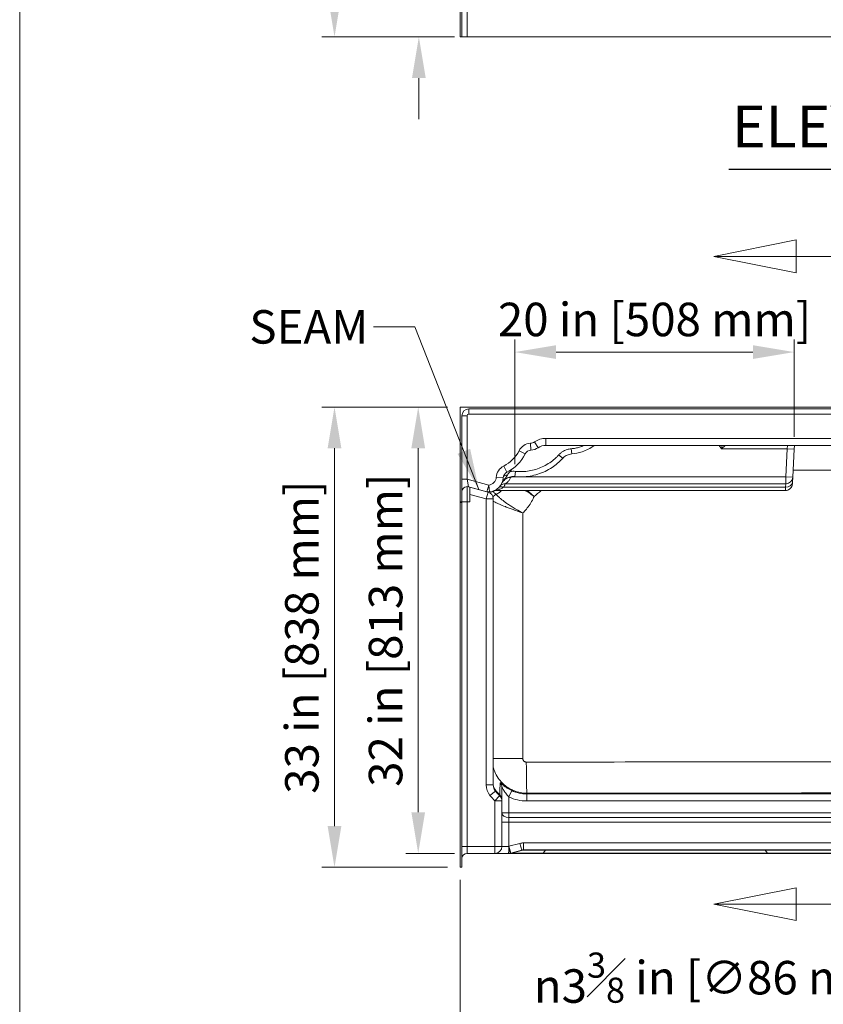
# Model space of a CAD drawing. Units: inches. Extents: x 7 to 248, y 5 to 322.
# Drawn here: x 7 to 65, y 113 to 183 of the extents above; entities that cross this region are included whole.
import ezdxf
from ezdxf.enums import TextEntityAlignment as Align

# ---------------------------------------------------------------- set-up
doc = ezdxf.new("R2010")
doc.units = ezdxf.units.IN
doc.header["$LTSCALE"] = 30
doc.header["$MEASUREMENT"] = 0
doc.linetypes.add('CHAIN', pattern=[0.7087, 0.4724, -0.0591, 0.1181, -0.0591])
doc.linetypes.add('DOUBLE_DASH_CHAIN', pattern=[1.2403, 0.6614, -0.0827, 0.1654, -0.0827, 0.1654, -0.0827])
for name, color, linetype, lineweight in [('Border (ANSI)', 7, 'Continuous', 18), ('Dimension (ANSI)', 7, 'Continuous', 18), ('Section Line (ANSI)', 7, 'DOUBLE_DASH_CHAIN', 18), ('Symbol (ANSI)', 7, 'Continuous', 18), ('Title (ANSI)', 7, 'Continuous', 18), ('Visible (ANSI)', 7, 'Continuous', 18), ('Visible Narrow (ANSI)', 7, 'Continuous', 18)]:
    doc.layers.add(name, color=color, linetype=linetype, lineweight=lineweight)
doc.styles.add('Cut Sheet', font='times.ttf')
doc.styles.add('Label Text (ANSI)', font='txt')
doc.styles.get("Standard").update_dxf_attribs({"font": 'tahoma.ttf'})
doc.styles.add('Text Style94', font='txt')
doc.dimstyles.new('Cut Sheet', dxfattribs={"dimscale": 30, "dimtxt": 0.08, "dimasz": 0.098425, "dimexe": 0.03, "dimexo": 0.03, "dimgap": 0.0125, "dimtad": 1, "dimdec": 3, "dimrnd": 1e-08, "dimzin": 3, "dimdsep": 46, "dimlunit": 5, "dimtxsty": 'Cut Sheet', "dimcen": 0.09, "dimdle": 0.025, "dimclrd": 256, "dimclre": 256, "dimclrt": 256, "dimadec": 0, "dimazin": 3, "dimtfac": 1.25, "dimtofl": 0, "dimtmove": 0, "dimatfit": 3, "dimfxl": 1, "dimfrac": 1, "dimtolj": 1, "dimtzin": 12, "dimlwd": -1, "dimlwe": -1, "dimarcsym": 0})
doc.dimstyles.new('Cut Sheet$7', dxfattribs={"dimscale": 30, "dimtxt": 0.08, "dimasz": 0.098425, "dimexe": 0.03, "dimexo": 0.03, "dimgap": 0.0125, "dimtad": 1, "dimdec": 3, "dimrnd": 1e-08, "dimzin": 3, "dimdsep": 46, "dimlunit": 5, "dimtxsty": 'Cut Sheet', "dimcen": 0.09, "dimdle": 0.025, "dimclrd": 256, "dimclre": 256, "dimclrt": 256, "dimadec": 0, "dimazin": 3, "dimtfac": 1.25, "dimtofl": 0, "dimtmove": 0, "dimatfit": 3, "dimfxl": 1, "dimfrac": 1, "dimtolj": 1, "dimtzin": 12, "dimlwd": -1, "dimlwe": -1, "dimarcsym": 0})

# ---------------------------------------------------------------- blocks, each defined once
blk = doc.blocks.new('2dTransSection0')
at = {"layer": 'Section Line (ANSI)', "linetype": 'Continuous'}
for p, q in [((2.1053, 5.588), (1.9085, 5.5486)), ((2.1053, 5.5093), (2.1053, 5.588)), ((2.1053, 5.5486), (1.9085, 5.5486)), ((1.9085, 5.5486), (2.1053, 5.5093)), ((2.3022, 5.5486), (2.1053, 5.5486)), ((2.1053, 4.0399), (1.9085, 4.0006)), ((2.1053, 3.9612), (2.1053, 4.0399)), ((2.1053, 4.0006), (1.9085, 4.0006)), ((1.9085, 4.0006), (2.1053, 3.9612)), ((2.3022, 4.0006), (2.1053, 4.0006))]:
    blk.add_line(p, q, dxfattribs=at)
at = {"layer": 'Section Line (ANSI)', "linetype": 'CHAIN', "ltscale": 0.22634}
blk.add_line((2.3022, 5.5486), (2.3022, 4.0006), dxfattribs=at)
at = {"layer": 'Section Line (ANSI)', "linetype": 'Continuous', "lineweight": 35}
for p, q in [((2.3022, 5.5486), (2.3022, 5.4442)), ((2.3022, 4.105), (2.3022, 4.0006))]:
    blk.add_line(p, q, dxfattribs=at)
at = {"layer": 'Section Line (ANSI)', "linetype": 'Continuous', "flags": 128}
for points in [[(2.1053, 5.588), (1.9085, 5.5486), (2.1053, 5.5093), (2.1053, 5.588)], [(2.1053, 4.0399), (1.9085, 4.0006), (2.1053, 3.9612), (2.1053, 4.0399)]]:
    blk.add_lwpolyline(points, dxfattribs=at)
at = {"layer": 'Section Line (ANSI)'}
for points in [[(2.1053, 5.588), (1.9085, 5.5486), (2.1053, 5.5093), (2.1053, 5.588)], [(2.1053, 4.0399), (1.9085, 4.0006), (2.1053, 3.9612), (2.1053, 4.0399)]]:
    blk.add_solid(points, dxfattribs=at)
at = {"layer": 'Section Line (ANSI)', "char_height": 0.1, "attachment_point": 7, "style": 'Label Text (ANSI)'}
for insert in [(2.4358, 5.4997), (2.4358, 3.9516)]:
    blk.add_mtext('A', dxfattribs=dict(at, insert=insert))
blk = doc.blocks.new('*D7')
at = {"layer": 'Defpoints', "color": 0, "transparency": 16777216}
for p in [(30.065, 259.202), (39.065, 259.202), (39.065, 182.202)]:
    blk.add_point(p, dxfattribs=at)
at = {"layer": 'Dimension (ANSI)', "transparency": 16777216}
for p, q in [((38.165, 259.202), (29.165, 259.202)), ((30.065, 185.155), (30.065, 256.249)), ((38.165, 182.202), (29.165, 182.202))]:
    blk.add_line(p, q, dxfattribs=at)
for points in [[(29.573, 256.249), (30.557, 256.249), (30.065, 259.202)], [(29.573, 185.155), (30.557, 185.155), (30.065, 182.202)]]:
    blk.add_solid(points, dxfattribs=at)
at = {"layer": 'Dimension (ANSI)', "transparency": 16777216, "insert": (26.525, 220.702), "char_height": 2.4, "attachment_point": 2, "rotation": 90, "style": 'Cut Sheet'}
blk.add_mtext('\\A1;77 in [1956 mm]', dxfattribs=at)
blk = doc.blocks.new('*D12')
at = {"layer": 'Defpoints', "color": 0, "transparency": 16777216}
for p in [(39.065, 122.657), (99.065, 122.657), (99.065, 106.016)]:
    blk.add_point(p, dxfattribs=at)
at = {"layer": 'Dimension (ANSI)', "transparency": 16777216}
for p, q in [((39.065, 121.757), (39.065, 105.116)), ((99.065, 121.757), (99.065, 105.116)), ((42.018, 106.016), (96.113, 106.016))]:
    blk.add_line(p, q, dxfattribs=at)
for points in [[(42.018, 106.509), (42.018, 105.524), (39.065, 106.016)], [(96.113, 106.509), (96.113, 105.524), (99.065, 106.016)]]:
    blk.add_solid(points, dxfattribs=at)
at = {"layer": 'Dimension (ANSI)', "transparency": 16777216, "insert": (69.065, 109.556), "char_height": 2.4, "attachment_point": 2, "style": 'Cut Sheet'}
blk.add_mtext('\\A1;60 in [1524 mm]', dxfattribs=at)
blk = doc.blocks.new('*D15')
at = {"layer": 'Defpoints', "color": 0, "transparency": 16777216}
for p in [(36.065, 155.657), (39.065, 155.657), (39.565, 123.657)]:
    blk.add_point(p, dxfattribs=at)
at = {"layer": 'Dimension (ANSI)', "transparency": 16777216}
for p, q in [((38.165, 155.657), (35.165, 155.657)), ((36.065, 126.61), (36.065, 152.705)), ((38.665, 123.657), (35.165, 123.657))]:
    blk.add_line(p, q, dxfattribs=at)
for points in [[(35.573, 152.705), (36.557, 152.705), (36.065, 155.657)], [(35.573, 126.61), (36.557, 126.61), (36.065, 123.657)]]:
    blk.add_solid(points, dxfattribs=at)
at = {"layer": 'Dimension (ANSI)', "transparency": 16777216, "insert": (32.525, 139.657), "char_height": 2.4, "attachment_point": 2, "rotation": 90, "style": 'Cut Sheet'}
blk.add_mtext('\\A1;32 in [813 mm]', dxfattribs=at)
blk = doc.blocks.new('*D16')
at = {"layer": 'Defpoints', "color": 0, "transparency": 16777216}
for p in [(30.065, 155.657), (39.065, 155.657), (39.065, 122.657)]:
    blk.add_point(p, dxfattribs=at)
at = {"layer": 'Dimension (ANSI)', "transparency": 16777216}
for p, q in [((38.165, 155.657), (29.165, 155.657)), ((30.065, 125.61), (30.065, 152.705)), ((38.165, 122.657), (29.165, 122.657))]:
    blk.add_line(p, q, dxfattribs=at)
for points in [[(29.573, 152.705), (30.557, 152.705), (30.065, 155.657)], [(29.573, 125.61), (30.557, 125.61), (30.065, 122.657)]]:
    blk.add_solid(points, dxfattribs=at)
at = {"layer": 'Dimension (ANSI)', "transparency": 16777216, "insert": (26.525, 139.157), "char_height": 2.4, "attachment_point": 2, "rotation": 90, "style": 'Cut Sheet'}
blk.add_mtext('\\A1;33 in [838 mm]', dxfattribs=at)
blk = doc.blocks.new('*D17')
at = {"layer": 'Defpoints', "color": 0, "transparency": 16777216}
for p in [(42.994, 159.598), (63.012, 152.631), (42.994, 150.673)]:
    blk.add_point(p, dxfattribs=at)
at = {"layer": 'Dimension (ANSI)', "transparency": 16777216}
for p, q in [((42.994, 151.573), (42.994, 160.498)), ((63.012, 153.531), (63.012, 160.498)), ((60.059, 159.598), (45.947, 159.598))]:
    blk.add_line(p, q, dxfattribs=at)
for points in [[(45.947, 160.09), (45.947, 159.106), (42.994, 159.598)], [(60.059, 160.09), (60.059, 159.106), (63.012, 159.598)]]:
    blk.add_solid(points, dxfattribs=at)
at = {"layer": 'Dimension (ANSI)', "transparency": 16777216, "insert": (53.003, 163.138), "char_height": 2.4, "attachment_point": 2, "style": 'Cut Sheet'}
blk.add_mtext('\\A1;20 in [508 mm]', dxfattribs=at)
blk = doc.blocks.new('*D18')
at = {"layer": 'Defpoints', "color": 0, "transparency": 16777216}
for p in [(90.494, 141.257), (89.637, 138.058)]:
    blk.add_point(p, dxfattribs=at)
at = {"layer": 'Dimension (ANSI)', "transparency": 16777216}
for p, q in [((90.065, 136.957), (90.065, 142.357)), ((87.365, 139.657), (92.765, 139.657)), ((83.288, 114.366), (88.872, 135.206)), ((80.336, 114.366), (83.288, 114.366))]:
    blk.add_line(p, q, dxfattribs=at)
blk.add_solid([(88.397, 135.333), (89.348, 135.078), (89.637, 138.058)], dxfattribs=at)
at = {"layer": 'Dimension (ANSI)', "transparency": 16777216, "insert": (62.259, 116.545), "char_height": 2.4, "attachment_point": 2, "style": 'Cut Sheet'}
blk.add_mtext('\\A1;{\\fAIGDT|b0|i0;\\H2.4000;\\ln}\\fTimes New Roman|b0|i0;\\H2.4000;3{\\H0.7500x;\\S3#8;} in [∅86 mm]\\fTimes New Roman|b0|i0;\\H2.4000; Drain', dxfattribs=at)
blk = doc.blocks.new('*D19')
at = {"layer": 'Defpoints', "color": 0, "transparency": 16777216}
for p in [(36.112, 189.202), (43.612, 189.202), (39.565, 182.202)]:
    blk.add_point(p, dxfattribs=at)
at = {"layer": 'Dimension (ANSI)', "transparency": 16777216}
for p, q in [((36.112, 192.155), (36.112, 231.364)), ((42.712, 189.202), (35.212, 189.202)), ((38.665, 182.202), (35.212, 182.202)), ((36.112, 179.249), (36.112, 176.296))]:
    blk.add_line(p, q, dxfattribs=at)
for points in [[(35.62, 192.155), (36.604, 192.155), (36.112, 189.202)], [(35.62, 179.249), (36.604, 179.249), (36.112, 182.202)]]:
    blk.add_solid(points, dxfattribs=at)
at = {"layer": 'Dimension (ANSI)', "transparency": 16777216, "insert": (32.572, 213.236), "char_height": 2.4, "attachment_point": 2, "rotation": 90, "style": 'Cut Sheet'}
blk.add_mtext('\\A1;7 in [178 mm] Threshold', dxfattribs=at)
blk = doc.blocks.new('Title Blocks Clarion Title block')
at = {"layer": 'Title (ANSI)'}
blk.add_line((-5.4251, 3.6375), (-5.4251, 13.7375), dxfattribs=at)
at = {"layer": 'Title (ANSI)', "lineweight": 30, "flags": 63}
for tag, height, p in [('<Description>', 0.12, (-1.4251, 4.95)), ('<Model_Number>', 0.2, (-1.4251, 5.2625)), ('PART_NUMBER', 0.1, (1.9082, 4.4087))]:
    blk.add_attdef(tag, text='', height=height, dxfattribs=at).set_placement(p, align=Align.TOP_CENTER)
blk.add_attdef('<Date>', text='', height=0.1, dxfattribs=at).set_placement((1.5927, 3.7875), align=Align.TOP_LEFT)
blk = doc.blocks.new('Borders Clarion')
at = {"layer": 'Border (ANSI)'}
blk.add_line((0.25, 0.25), (0.25, 10.75), dxfattribs=at)

msp = doc.modelspace()

# ---------------------------------------------------------------- linework, layer by layer
at = {"layer": 'Symbol (ANSI)', "lineweight": 25}
msp.add_line((58.3235, 172.7166), (79.8071, 172.7166), dxfattribs=at)
at = {"layer": 'Visible (ANSI)'}
for p, q in [((39.0653, 205.4519), (39.0653, 182.2019)), ((39.1903, 205.4519), (39.1903, 182.2019)), ((39.0653, 182.2019), (39.1903, 182.2019)), ((39.5653, 182.2019), (39.1903, 182.2019)), ((39.5653, 182.2019), (98.5653, 182.2019)), ((39.0653, 155.6575), (39.0653, 148.8162)), ((99.0653, 155.6575), (39.0653, 155.6575)), ((98.4403, 155.5325), (39.6903, 155.5325)), ((39.1903, 148.8162), (39.1903, 155.0325)), ((92.9158, 152.9075), (45.2148, 152.9075)), ((62.9067, 150.6313), (63.0115, 152.6313)), ((63.0115, 152.6313), (63.026, 152.9075)), ((62.8877, 150.2693), (62.9067, 150.6313)), ((39.6624, 149.9397), (40.9919, 149.5834)), ((39.7653, 149.9121), (39.7653, 149.3944)), ((39.7653, 149.9121), (41.0697, 149.5626)), ((62.3822, 149.676), (41.6529, 149.676)), ((62.4048, 150.1235), (62.4048, 150.1235)), ((62.8877, 150.2693), (62.8815, 150.1498)), ((62.8877, 150.2693), (62.8865, 150.2448)), ((39.7653, 148.8496), (39.7653, 149.3944)), ((41.4403, 149.0796), (41.4403, 128.575)), ((39.0653, 148.8496), (39.1903, 148.8496)), ((39.0653, 148.8496), (39.0653, 122.6575)), ((39.0653, 148.8162), (39.1903, 148.8162)), ((39.1903, 148.8496), (39.5653, 148.8496)), ((39.1903, 148.8496), (39.1903, 122.6575)), ((39.5653, 148.8496), (39.7653, 148.8496)), ((42.0653, 128.3929), (42.0653, 127.4988)), ((42.0653, 127.4988), (42.0653, 127.4333)), ((42.0653, 127.4333), (42.0653, 127.4293)), ((42.0653, 127.4293), (42.0653, 127.4214)), ((42.0653, 127.4214), (42.0653, 124.1575)), ((41.5653, 123.6575), (39.5653, 123.6575)), ((42.5429, 123.6575), (41.5653, 123.6575)), ((42.622, 123.6575), (42.5429, 123.6575)), ((44.9793, 123.6575), (42.622, 123.6575)), ((94.5189, 123.9075), (43.6117, 123.9075)), ((61.1358, 123.6575), (44.9793, 123.6575)), ((61.1358, 123.6575), (76.9948, 123.6575)), ((39.1903, 122.6575), (39.0653, 122.6575))]:
    msp.add_line(p, q, dxfattribs=at)
for centre, radius, start, end in [((39.6903, 155.0325), 0.5, 90, 180), ((44.1836, 152.0681), 0.5, 94.257802, 152.992933), ((44.0653, 153.6575), 1.0938, 274.257802, 303.298588), ((45.2148, 151.9075), 1, 90, 123.298588), ((41.0653, 153.6575), 3, 297.007067, 332.992933), ((41.0653, 150.6575), 1.0938, 275.408251, 355.742198), ((42.6547, 150.5392), 0.5, 117.007067, 175.742198), ((39.5653, 149.5774), 0.375, 75, 180), ((41.1213, 150.0664), 0.5, 255, 275.408251), ((40.9403, 149.0796), 0.5, 0, 75), ((42.1903, 128.575), 0.75, 180, 218.213211), ((43.5653, 129.6575), 2.5, 218.213211, 228.189685), ((41.5653, 127.4214), 0.5, 0, 48.189685), ((39.5653, 123.2825), 0.375, 90, 180), ((41.5653, 124.1575), 0.5, 270, 0)]:
    msp.add_arc(centre, radius, start, end, dxfattribs=at)
for points, knots in [([(48.6955, 152.9075), (48.6867, 152.9011), (48.678, 152.8947), (48.4084, 152.701), (48.1161, 152.5516), (47.5714, 152.3693), (47.32, 152.317), (47.0676, 152.2949)], [1.5426232, 1.5426232, 1.5426232, 1.5426232, 1.625082, 1.625082, 4.0716951, 4.0716951, 6.0019938, 6.0019938, 6.0019938, 6.0019938]), ([(46.4184, 151.9766), (46.1931, 151.729), (45.934, 151.5089), (45.3404, 151.1176), (44.994, 150.9528), (44.2745, 150.7261), (43.8943, 150.6626), (43.3421, 150.6482), (43.1672, 150.6548), (42.9939, 150.6728)], [0, 0, 0, 0, 2.5509235, 2.5509235, 5.4181609, 5.4181609, 8.2995762, 8.2995762, 9.6272073, 9.6272073, 9.6272073, 9.6272073]), ([(47.0676, 152.2949), (46.9559, 152.2851), (46.8443, 152.2563), (46.644, 152.1665), (46.552, 152.1057), (46.4544, 152.0146), (46.436, 151.996), (46.4184, 151.9766)], [0, 0, 0, 0, 0.854736, 0.854736, 1.6726971, 1.6726971, 1.8718864, 1.8718864, 1.8718864, 1.8718864]), ([(42.9939, 150.6728), (42.8934, 150.6831), (42.7901, 150.6774), (42.5899, 150.6349), (42.4908, 150.5963), (42.3128, 150.4916), (42.2315, 150.4243), (42.1338, 150.313), (42.1063, 150.277), (42.0815, 150.2393)], [0, 0, 0, 0, 0.7700258, 0.7700258, 1.5596331, 1.5596331, 2.343892, 2.343892, 2.6878612, 2.6878612, 2.6878612, 2.6878612]), ([(41.6528, 149.676), (41.5987, 149.676), (41.5439, 149.6669), (41.4869, 149.6477), (41.4804, 149.6453), (41.4754, 149.6434), (41.475, 149.6433), (41.4738, 149.6428), (41.4732, 149.6426), (41.4719, 149.6421), (41.4715, 149.6419), (41.4708, 149.6417), (41.4706, 149.6416), (41.4703, 149.6415), (41.4703, 149.6415), (41.4703, 149.6415)], [0, 0, 0, 0, 0.4123068, 0.4123068, 0.45871049, 0.45871049, 0.46332233, 0.46332233, 0.47369694, 0.47369694, 0.49426025, 0.49426025, 0.52182483, 0.52182483, 0.54972201, 0.54972201, 0.54972201, 0.54972201]), ([(42.028, 150.1383), (42.0284, 150.1391), (42.0288, 150.1398), (42.0296, 150.1414), (42.0301, 150.1423), (42.0313, 150.1445), (42.032, 150.1458), (42.0341, 150.1498), (42.0354, 150.1523), (42.0373, 150.156), (42.0381, 150.1576), (42.0389, 150.1591)], [0, 0, 0, 0, 0.00635471, 0.00635471, 0.01492082, 0.01492082, 0.03135118, 0.03135118, 0.07425267, 0.07425267, 0.10545821, 0.10545821, 0.10545821, 0.10545821]), ([(42.049, 150.1793), (42.0503, 150.182), (42.0515, 150.1845), (42.0554, 150.1927), (42.0581, 150.1985), (42.0607, 150.2042)], [0.24984107, 0.24984107, 0.24984107, 0.24984107, 0.31062305, 0.31062305, 0.45836865, 0.45836865, 0.45836865, 0.45836865]), ([(42.0607, 150.2042), (42.0611, 150.205), (42.0616, 150.2061), (42.0624, 150.2076), (42.0634, 150.2095), (42.0648, 150.2119), (42.0667, 150.2152), (42.0669, 150.2156), (42.0671, 150.216), (42.0673, 150.2164), (42.0682, 150.2178), (42.0691, 150.2194), (42.0702, 150.2212), (42.071, 150.2226), (42.072, 150.2242), (42.073, 150.2259), (42.0732, 150.2261), (42.0733, 150.2264), (42.0735, 150.2267), (42.0746, 150.2284), (42.0757, 150.2302), (42.0768, 150.232)], [0.00000339, 0.00000339, 0.00000339, 0.00000339, 0.04871709, 0.04871709, 0.04871709, 0.10896254, 0.10896254, 0.10896254, 0.11598233, 0.11598233, 0.11598233, 0.1414355, 0.1414355, 0.1414355, 0.16311752, 0.16311752, 0.16311752, 0.16656497, 0.16656497, 0.16656497, 0.18835593, 0.18835593, 0.18835593, 0.18835593]), ([(62.8819, 150.1577), (62.8816, 150.1529), (62.8815, 150.1503), (62.8815, 150.1499), (62.8815, 150.1499), (62.8815, 150.1499), (62.8815, 150.1499), (62.8815, 150.1499), (62.8815, 150.1499), (62.8815, 150.1499), (62.8815, 150.1499), (62.8815, 150.1499), (62.8815, 150.1499), (62.8815, 150.1499), (62.8815, 150.1499), (62.8815, 150.1499), (62.8815, 150.1499), (62.8815, 150.1499), (62.8815, 150.1499), (62.8815, 150.1499), (62.8815, 150.1499), (62.8813, 150.1471), (62.8812, 150.1443), (62.8804, 150.1333), (62.8796, 150.125), (62.8757, 150.0921), (62.8708, 150.0675), (62.8498, 149.9915), (62.8267, 149.9412), (62.7668, 149.8525), (62.7297, 149.8127), (62.6456, 149.7479), (62.5977, 149.7221), (62.4948, 149.6859), (62.4381, 149.676), (62.3822, 149.676)], [0, 0, 0, 0, 0.2111721, 0.2111721, 0.2242392, 0.2242392, 0.2266892, 0.2266892, 0.2280048, 0.2280048, 0.2286625, 0.2286625, 0.2287448, 0.2287448, 0.2287859, 0.2287859, 0.228827, 0.228827, 0.2288415, 0.2288415, 0.2288833, 0.2288833, 0.2499351, 0.2499351, 0.3131009, 0.3131009, 0.5030712, 0.5030712, 0.9139559, 0.9139559, 1.3185217, 1.3185217, 1.7229759, 1.7229759, 2.1492983, 2.1492983, 2.1492983, 2.1492983])]:
    msp.add_open_spline(points, degree=3, knots=knots, dxfattribs=at)
msp.add_open_spline([(42.0814, 150.2392), (42.0799, 150.2368), (42.0783, 150.2344), (42.0768, 150.232)], degree=3, dxfattribs=at)
at = {"layer": 'Visible Narrow (ANSI)'}
for p, q in [((39.5653, 203.9519), (39.5653, 182.2019)), ((39.6903, 155.1575), (39.6903, 155.5325)), ((39.5653, 155.0325), (39.1903, 155.0325)), ((39.5653, 150.4833), (39.5653, 155.0325)), ((39.6903, 155.1575), (98.4403, 155.1575)), ((92.9158, 153.4075), (45.2148, 153.4075)), ((45.2148, 153.4075), (45.2148, 152.9075)), ((43.2927, 152.5222), (43.7382, 152.2952)), ((44.1094, 153.0654), (44.1465, 152.5668)), ((44.3913, 153.1612), (44.6658, 152.7433)), ((47.0349, 152.6684), (47.0676, 152.2949)), ((57.63, 152.9075), (57.805, 152.6575)), ((57.8439, 152.9075), (57.805, 152.6575)), ((57.805, 152.6575), (58.0653, 152.9075)), ((57.805, 152.6575), (62.5122, 152.6575)), ((62.5122, 152.6575), (62.4074, 150.6575)), ((62.5384, 152.9075), (62.5122, 152.6575)), ((63.0115, 152.6313), (62.5122, 152.6575)), ((46.4185, 151.9766), (46.1411, 152.2289)), ((42.2006, 151.4301), (42.4276, 150.9846)), ((42.5878, 151.0726), (42.658, 151.032)), ((39.5653, 150.4833), (39.1903, 150.4833)), ((39.5653, 150.4833), (39.6624, 149.9397)), ((41.1213, 150.0664), (39.5653, 150.4833)), ((41.6574, 150.6134), (42.156, 150.5763)), ((42.8563, 150.677), (42.8681, 150.6575)), ((43.1872, 150.6575), (42.8681, 150.6575)), ((42.9939, 150.6728), (43.0325, 151.0458)), ((62.4074, 150.6575), (43.6336, 150.6575)), ((62.4074, 150.1575), (62.4074, 150.6575)), ((62.9067, 150.6313), (62.4074, 150.6575)), ((39.5653, 149.9524), (39.5653, 148.8496)), ((41.1213, 150.0664), (40.9919, 149.5834)), ((41.1684, 149.5686), (41.1213, 150.0664)), ((41.9614, 150.0304), (41.9614, 150.0304)), ((42.0358, 150.153), (42.0357, 150.153)), ((42.0983, 149.9381), (42.0983, 149.9381)), ((62.3884, 149.9104), (42.1869, 149.9104)), ((42.3063, 150.1575), (62.4074, 150.1575)), ((62.3822, 149.676), (62.3884, 149.9104)), ((62.4074, 150.1575), (62.3884, 149.9104)), ((62.3948, 149.9936), (62.3948, 149.9936)), ((40.9403, 149.0796), (39.7653, 149.3944)), ((41.0697, 149.5626), (40.9403, 149.0796)), ((41.4403, 149.0796), (40.9403, 149.0796)), ((40.9403, 128.575), (40.9403, 149.0796)), ((41.4151, 149.6122), (41.4124, 149.6203)), ((39.5653, 148.8496), (39.5653, 124.1575)), ((40.9403, 128.575), (41.4403, 128.575)), ((41.2082, 127.8017), (41.601, 128.111)), ((41.5653, 127.4214), (41.8986, 127.7941)), ((41.9001, 127.8007), (41.8961, 127.7963)), ((42.5653, 127.7025), (42.7781, 128.1541)), ((43.8585, 127.9649), (43.8422, 127.916)), ((43.8422, 127.4167), (43.8422, 127.916)), ((43.8422, 127.916), (94.2884, 127.916)), ((42.0653, 127.4214), (41.5653, 127.4214)), ((41.5653, 124.1575), (41.5653, 127.4214)), ((42.0653, 127.4293), (42.0652, 127.4293)), ((42.5653, 127.7025), (42.5653, 126.5587)), ((94.2884, 127.4167), (43.8422, 127.4167)), ((42.5653, 126.5587), (42.0653, 126.5587)), ((42.5653, 126.5587), (95.5653, 126.5587)), ((42.5653, 126.5587), (42.5653, 126.2279)), ((42.0653, 125.8972), (42.5653, 125.8972)), ((42.5653, 125.8972), (42.5653, 126.2279)), ((95.5653, 126.2279), (42.5653, 126.2279)), ((95.5653, 125.8972), (42.5653, 125.8972)), ((42.5653, 125.8972), (42.5653, 124.1635)), ((42.5653, 124.1635), (43.3519, 124.3734)), ((43.3519, 124.3734), (43.4808, 123.8905)), ((43.6117, 124.4075), (94.5189, 124.4075)), ((43.6117, 124.4075), (43.6117, 123.9075)), ((39.1903, 124.1575), (39.5653, 124.1575)), ((39.5653, 124.1575), (41.5653, 124.1575)), ((39.5653, 123.6575), (39.5653, 124.1575)), ((41.5653, 124.1575), (42.0653, 124.1575)), ((41.5653, 124.1575), (41.5653, 123.6575)), ((42.0653, 124.1575), (42.5541, 124.1575)), ((42.5653, 124.1635), (42.6942, 123.6805)), ((42.6719, 123.6745), (42.7509, 123.6745)), ((43.4808, 123.8905), (42.6942, 123.6805)), ((42.7509, 123.6745), (43.5537, 123.8905)), ((42.7509, 123.6745), (45.0087, 123.6745)), ((43.5537, 123.8905), (43.4808, 123.8905)), ((45.1919, 123.8905), (43.5537, 123.8905)), ((45.0087, 123.6745), (45.1919, 123.8905)), ((45.0087, 123.6745), (61.1073, 123.6745)), ((60.9294, 123.8905), (45.1919, 123.8905)), ((60.9294, 123.8905), (77.2012, 123.8905)), ((61.1073, 123.6745), (60.9294, 123.8905)), ((77.0234, 123.6745), (61.1073, 123.6745))]:
    msp.add_line(p, q, dxfattribs=at)
for centre, radius, start, end in [((39.6903, 155.0325), 0.125, 90, 180), ((45.2148, 151.9075), 1.5, 90, 123.298588), ((41.0653, 153.6575), 2.5, 297.007067, 332.992933), ((44.1836, 152.0681), 1, 94.257802, 152.992933), ((44.0653, 153.6575), 0.5937, 274.257802, 303.298588), ((42.6547, 150.5392), 1, 117.007067, 175.742198), ((41.0653, 150.6575), 0.5938, 275.408251, 355.742198), ((41.0653, 153.6575), 3.5, 301.002719, 301.641522), ((62.4074, 150.6575), 0.5, 270, 357), ((41.0653, 150.6575), 1.1023, 288.503695, 295.615048), ((42.3063, 149.6575), 0.5, 90, 141.13769), ((42.1903, 128.575), 1.25, 180, 218.213211), ((43.5653, 129.6575), 3, 218.213211, 228.189685)]:
    msp.add_arc(centre, radius, start, end, dxfattribs=at)
for centre, major_axis, ratio, start_param, end_param in [((43.2174, 150.7528), (0.4601, 0.6089), 0.8146634, 1.4605022, 1.7213601), ((42.5329, 150.6004), (-0.3747, 0.0145), 0.4754359, 4.9230414, 6.0819699), ((42.6547, 150.5392), (-0.4986, 0.0371), 0.1180048, 4.7211742, 4.9805387), ((42.6547, 150.5392), (-0.2271, 0.4455), 0.0540334, 4.8180086, 4.9173892), ((42.8373, 150.4131), (0.9318, 0.0751), 0.6817651, 1.305174, 1.709231), ((42.1869, 149.5253), (-0.3519, 0.3552), 0.6476103, 5.2913879, 6.2831853), ((62.3884, 150.2955), (0.4993, -0.0262), 0.7697899, 4.7527101, 6.2831853), ((41.8586, 148.9453), (0.2692, 0.4214), 0.9997856, 1.0024379, 1.6126965), ((41.8589, 148.945), (0.381, 0.3238), 0.999637, 1.3006195, 1.9111087), ((43.6086, 130.4617), (-2.25, 0.0002), 0.0040467, 0.2702676, 1.5503628), ((43.8585, 130.2118), (0.0024, -2.25), 0.0204114, 4.7165387, 6.2308145), ((41.5653, 123.5763), (0.4819, 9.3478), 0.0142455, 5.1897475, 5.2959124), ((41.5653, 128.3929), (0.5, 0), 0.9973858, 0, 0.7178232), ((43.6033, 129.6952), (2.3719, -0.79), 0.9984779, 4.0008627, 4.2864571), ((43.5782, 129.6575), (0, -2.5), 0.9998477, 5.315476, 5.5475577), ((43.5744, 129.6575), (-2.5005, 0), 0.9997868, 0.615726, 0.8371252), ((41.5653, 129.6575), (0, 2.5), 0.1999695, 3.8752638, 3.8772202), ((41.5653, 127.4293), (0.5, 0), 0.9998762, 0, 0.8372625), ((41.5653, 127.4333), (0.5, 0), 0.9998753, 0, 0.8353066), ((41.5653, 127.4988), (0.5, 0), 0.997655, 0, 0.8239548), ((43.845, 130.4208), (-0.7917, -2.377), 0.9978708, 6.1645416, 6.6042357), ((43.845, 130.4208), (-0.9494, -2.8506), 0.9984779, 6.1645416, 6.6042357), ((42.5653, 126.5587), (-0.5, 0), 0.6614378, 0, 1.5707963), ((43.6117, 123.4075), (-1.0038, 0), 0.9961947, 4.712389, 4.9741884), ((42.5429, 124.1575), (0, -0.5), 0.0223552, 0, 1.5707963), ((42.5429, 124.1575), (0, -0.5), 0.9961947, 0, 0.2617994), ((42.5653, 124.1868), (-0.4999, -0.2673), 0.0363337, 1.5290116, 1.5513687), ((42.5429, 124.1575), (0.1287, -0.4831), 0.0216022, 0.0225647, 1.5650414), ((42.622, 124.1575), (0, -0.5), 0.9961947, 0, 0.2617994), ((42.6942, 123.7038), (-1, -0.2671), 0.0217993, 1.5426175, 1.5649746), ((43.6117, 123.4075), (-0.5057, 0), 0.9886845, 4.712389, 4.9741884), ((43.6826, 123.4075), (0, 0.5), 0.9961947, 0, 0.2617994), ((44.9793, 124.1575), (0, -0.5), 0.2273061, 0, 0.2617994), ((45.2213, 123.4075), (0, 0.5), 0.2273061, 0, 0.2617994), ((60.9009, 123.4075), (0, 0.5), 0.2206672, 6.0213859, 6.2831853), ((61.1358, 124.1575), (0, -0.5), 0.2206672, 6.0213859, 6.2831853)]:
    msp.add_ellipse(centre, major_axis=major_axis, ratio=ratio, start_param=start_param, end_param=end_param, dxfattribs=at)
for points, knots in [([(47.0349, 152.6684), (46.9385, 152.66), (46.7479, 152.6234), (46.4985, 152.5173), (46.2969, 152.3824), (46.1899, 152.2826), (46.1411, 152.2289)], [0, 0, 0, 0, 0.7370587, 1.4741173, 2.0269113, 2.5797053, 2.5797053, 2.5797053, 2.5797053]), ([(47.9541, 152.9075), (47.8456, 152.8589), (47.6401, 152.7816), (47.3299, 152.7046), (47.1336, 152.6771), (47.0349, 152.6684)], [2.8755801, 2.8755801, 2.8755801, 2.8755801, 3.7748279, 4.5297934, 5.284759, 5.284759, 5.284759, 5.284759]), ([(46.1411, 152.2289), (46.1342, 152.2214), (46.1204, 152.2063), (46.0924, 152.1765), (46.0428, 152.1249), (45.9409, 152.0241), (45.7274, 151.8331), (45.3959, 151.5908), (44.9582, 151.3533), (44.496, 151.1778), (44.0165, 151.0652), (43.605, 151.0251), (43.277, 151.0261), (43.1138, 151.0374), (43.0325, 151.0458)], [0, 0, 0, 0, 0.0778914, 0.1557829, 0.3115657, 0.6231314, 1.2462628, 2.4925257, 3.7387885, 4.9850514, 6.2313142, 7.4775771, 8.1007085, 8.7238399, 8.7238399, 8.7238399, 8.7238399]), ([(75.1976, 151.1324), (73.1362, 151.1305), (71.0757, 151.1291), (69.0154, 151.1281), (66.9875, 151.1271), (64.96, 151.1263), (62.9326, 151.1259)], [60.2906515, 60.2906515, 60.2906515, 60.2906515, 75.9857054, 75.9857054, 75.9857054, 91.4334782, 91.4334782, 91.4334782, 91.4334782]), ([(42.0815, 150.2393), (42.0814, 150.2392), (42.0818, 150.2399), (42.0826, 150.2413), (42.0841, 150.2437), (42.0868, 150.2482), (42.0901, 150.2536), (42.0967, 150.2645), (42.1056, 150.2788), (42.1152, 150.2937), (42.1344, 150.3235), (42.1562, 150.3553), (42.1785, 150.3862), (42.1894, 150.4012), (42.2004, 150.416), (42.2114, 150.4305), (42.222, 150.4445), (42.2326, 150.4583), (42.2432, 150.4719), (42.2442, 150.4732), (42.2452, 150.4745), (42.2462, 150.4757), (42.2509, 150.4817), (42.2555, 150.4875), (42.2601, 150.4934), (42.2974, 150.5405), (42.3332, 150.5844), (42.3649, 150.6262), (42.3673, 150.6292), (42.3696, 150.6323), (42.3718, 150.6353), (42.3906, 150.6604), (42.4078, 150.6847), (42.4229, 150.7085), (42.4377, 150.7319), (42.4506, 150.7549), (42.4613, 150.7776)], [0.0349289, 0.0349289, 0.0349289, 0.0349289, 0.0818682, 0.0818682, 0.0818682, 0.1637364, 0.1637364, 0.1637364, 0.3274729, 0.3274729, 0.3274729, 0.6549458, 0.6549458, 0.6549458, 0.8138996, 0.8138996, 0.8138996, 0.9677798, 0.9677798, 0.9677798, 0.9824187, 0.9824187, 0.9824187, 1.049992, 1.049992, 1.049992, 1.597171, 1.597171, 1.597171, 1.6373645, 1.6373645, 1.6373645, 1.9680512, 1.9680512, 1.9680512, 2.2918808, 2.2918808, 2.2918808, 2.2918808]), ([(42.3063, 150.1575), (42.3063, 150.1575), (42.3127, 150.1614), (42.3243, 150.1689), (42.3358, 150.1763), (42.3526, 150.1873), (42.3722, 150.2014), (42.4115, 150.2295), (42.4621, 150.2698), (42.5088, 150.3197), (42.5555, 150.3696), (42.5983, 150.4293), (42.6258, 150.4954), (42.6395, 150.5285), (42.6494, 150.5631), (42.6547, 150.5983)], [-3.7908935, -3.7908935, -3.7908935, -3.7908935, -3.2493373, -3.2493373, -3.2493373, -2.7077811, -2.7077811, -2.7077811, -1.6246686, -1.6246686, -1.6246686, -0.5415562, -0.5415562, -0.5415562, 0, 0, 0, 0]), ([(42.4613, 150.7777), (42.4653, 150.7863), (42.4696, 150.795), (42.4742, 150.8037), (42.4888, 150.8317), (42.5065, 150.8607), (42.5269, 150.8892), (42.5403, 150.9079), (42.5548, 150.9265), (42.5706, 150.9447), (42.5858, 150.9624), (42.6022, 150.9798), (42.6194, 150.9966), (42.6318, 151.0087), (42.6447, 151.0205), (42.658, 151.032)], [0, 0, 0, 0, 0.1218036, 0.1218036, 0.1218036, 0.5098107, 0.5098107, 0.5098107, 0.7647161, 0.7647161, 0.7647161, 1.0116805, 1.0116805, 1.0116805, 1.1895584, 1.1895584, 1.1895584, 1.1895584]), ([(41.6485, 149.3989), (41.6919, 149.419), (41.7341, 149.4412), (41.8512, 149.5108), (41.9238, 149.564), (42.0096, 149.6406), (42.028, 149.6581), (42.046, 149.676)], [67.4677256, 67.4677256, 67.4677256, 67.4677256, 68.4164545, 68.4164545, 70.189269, 70.189269, 70.6918002, 70.6918002, 70.6918002, 70.6918002]), ([(41.6528, 149.676), (41.6529, 149.676), (41.6682, 149.68), (41.7287, 149.6972), (41.8367, 149.7325), (41.9959, 149.7969), (42.1252, 149.8693), (42.1869, 149.9104)], [7.8322899, 7.8322899, 7.8322899, 7.8322899, 8.2397058, 8.6742925, 9.1088791, 9.9780525, 10.8472259, 10.8472259, 10.8472259, 10.8472259]), ([(42.1869, 149.9104), (42.2086, 149.9504), (42.2473, 150.0268), (42.2935, 150.1272), (42.3063, 150.1575), (42.3063, 150.1575)], [0, 0, 0, 0, 0.3044364, 0.6088727, 1.0655273, 1.0655273, 1.0655273, 1.0655273]), ([(44.3695, 149.2503), (44.2732, 149.3168), (44.1764, 149.3831), (43.9847, 149.5127), (43.8898, 149.576), (43.7773, 149.65), (43.7573, 149.663), (43.7374, 149.676)], [-0.0031449, -0.0031449, -0.0031449, -0.0031449, 0.6998594, 0.6998594, 1.4028637, 1.4028637, 1.5552004, 1.5552004, 1.5552004, 1.5552004]), ([(43.8856, 149.676), (43.9575, 149.6122), (44.0313, 149.5469), (44.193, 149.4046), (44.2813, 149.3272), (44.3695, 149.2503)], [-1.305132, -1.305132, -1.305132, -1.305132, -0.6998594, -0.6998594, 0.0031449, 0.0031449, 0.0031449, 0.0031449]), ([(41.4151, 149.6122), (41.3687, 149.5966), (41.3244, 149.5742), (41.2621, 149.5299), (41.241, 149.5122), (41.2216, 149.493)], [-3.1538569, -3.1538569, -3.1538569, -3.1538569, -2.407867, -2.407867, -1.9918478, -1.9918478, -1.9918478, -1.9918478]), ([(41.4151, 149.6122), (41.4335, 149.5937), (41.4521, 149.5755), (41.4944, 149.5351), (41.5181, 149.5131), (41.5421, 149.4914), (41.5661, 149.4697), (41.5903, 149.4484), (41.626, 149.4179), (41.6372, 149.4083), (41.6485, 149.3989)], [2.5184462, 2.5184462, 2.5184462, 2.5184462, 12.7195055, 12.7195055, 25.4390111, 25.4390111, 25.4390111, 38.1585166, 38.1585166, 43.9743548, 43.9743548, 43.9743548, 43.9743548]), ([(41.6485, 149.3989), (41.6485, 149.3988), (41.6485, 149.3988), (41.6485, 149.3986), (41.6486, 149.3986), (41.6486, 149.3985)], [0, 0, 0, 0, 0.018938497, 0.018938497, 0.037876994, 0.037876994, 0.037876994, 0.037876994]), ([(41.6486, 149.3985), (41.6499, 149.3945), (41.6642, 149.3773), (41.7063, 149.3327), (41.7249, 149.3136), (41.7821, 149.2572), (41.8267, 149.215), (41.9336, 149.1199), (41.9959, 149.0669), (42.1692, 148.9276), (42.2916, 148.8357), (42.5048, 148.6877), (42.5859, 148.6336), (42.7536, 148.5258), (42.8412, 148.4715), (42.9861, 148.3847), (43.0417, 148.3521), (43.2477, 148.2337), (43.4043, 148.1483), (43.5626, 148.0658)], [0, 0, 0, 0, 0.9499388, 0.9499388, 1.4659079, 1.4659079, 2.2844693, 2.2844693, 3.1030316, 3.1030316, 4.3235506, 4.3235506, 5.0085483, 5.0085483, 5.6888827, 5.6888827, 6.0996603, 6.0996603, 7.1901592, 7.1901592, 7.1901592, 7.1901592]), ([(44.3695, 149.2503), (44.3459, 149.1946), (44.321, 149.1394), (44.2299, 148.9509), (44.157, 148.8209), (43.9965, 148.5716), (43.9092, 148.4528), (43.7355, 148.2441), (43.6513, 148.1527), (43.5626, 148.0658)], [-74.232684, -74.232684, -74.232684, -74.232684, -73.7763497, -73.7763497, -72.6542102, -72.6542102, -71.5320708, -71.5320708, -70.5947257, -70.5947257, -70.5947257, -70.5947257]), ([(43.5626, 148.0658), (43.393, 148.1214), (43.2238, 148.1786), (42.9989, 148.2576), (42.9379, 148.2793), (42.7781, 148.337), (42.6809, 148.373), (42.4928, 148.4443), (42.401, 148.48), (42.1568, 148.5775), (42.0132, 148.6377), (41.805, 148.7289), (41.7285, 148.7635), (41.5949, 148.8257), (41.5378, 148.8532), (41.4729, 148.8852), (41.4556, 148.8939), (41.4403, 148.9016)], [-7.1901592, -7.1901592, -7.1901592, -7.1901592, -6.0996603, -6.0996603, -5.6888827, -5.6888827, -5.0085483, -5.0085483, -4.3235506, -4.3235506, -3.1030316, -3.1030316, -2.2844693, -2.2844693, -1.4659079, -1.4659079, -1.1233337, -1.1233337, -1.1233337, -1.1233337]), ([(43.5626, 148.0658), (43.5624, 146.3845), (43.5622, 144.7031), (43.5622, 143.0217), (43.5621, 140.9268), (43.5621, 138.8319), (43.5622, 134.6422), (43.5624, 132.5474), (43.5627, 130.4526)], [19.0941629, 19.0941629, 19.0941629, 19.0941629, 31.8937561, 31.8937561, 31.8937561, 47.8406342, 47.8406342, 63.7875123, 63.7875123, 63.7875123, 63.7875123]), ([(43.5627, 130.4526), (43.5627, 130.4276), (43.5665, 130.4021), (43.5762, 130.3711), (43.5787, 130.3642), (43.588, 130.3414), (43.5964, 130.3258), (43.6148, 130.2989), (43.6243, 130.2873), (43.6391, 130.2724), (43.6436, 130.2681), (43.6581, 130.2555), (43.6687, 130.2476), (43.691, 130.2336), (43.7026, 130.2275), (43.7203, 130.22), (43.7261, 130.2178), (43.7461, 130.211), (43.7607, 130.2074), (43.7878, 130.2034), (43.8002, 130.2024), (43.8126, 130.2025)], [-0.99223344, -0.99223344, -0.99223344, -0.99223344, -0.80142838, -0.80142838, -0.74601504, -0.74601504, -0.61357795, -0.61357795, -0.50042125, -0.50042125, -0.45381451, -0.45381451, -0.35451408, -0.35451408, -0.25521465, -0.25521465, -0.20824508, -0.20824508, -0.09438239, -0.09438239, 0, 0, 0, 0]), ([(43.8126, 130.2025), (48.0124, 130.2061), (52.2127, 130.2096), (60.6139, 130.2155), (64.8146, 130.218), (72.0944, 130.2198), (75.1729, 130.2197), (79.7942, 130.2166), (81.3353, 130.2151), (84.4203, 130.2112), (85.9644, 130.2089), (88.6377, 130.2064), (89.7662, 130.206), (92.0228, 130.2067), (93.1508, 130.2079), (94.2778, 130.2093)], [-128.0313718, -128.0313718, -128.0313718, -128.0313718, -96.0235288, -96.0235288, -64.0156859, -64.0156859, -40.5635723, -40.5635723, -28.8375154, -28.8375154, -17.1114586, -17.1114586, -8.5557293, -8.5557293, 0, 0, 0, 0]), ([(43.8585, 127.9649), (43.7347, 127.965), (43.6105, 127.9743), (43.3398, 128.0151), (43.194, 128.0506), (42.9938, 128.1189), (42.9361, 128.141), (42.7595, 128.2162), (42.6428, 128.2771), (42.4199, 128.4168), (42.3138, 128.4955), (42.1687, 128.6221), (42.124, 128.6642), (41.9766, 128.8132), (41.8808, 128.929), (41.6971, 129.1972), (41.6133, 129.3524), (41.5196, 129.58), (41.4947, 129.6486), (41.4612, 129.7559), (41.4503, 129.7938), (41.4403, 129.8319)], [0, 0, 0, 0, 0.09438239, 0.09438239, 0.20824508, 0.20824508, 0.25521465, 0.25521465, 0.35451408, 0.35451408, 0.45381451, 0.45381451, 0.50042125, 0.50042125, 0.61357795, 0.61357795, 0.74601504, 0.74601504, 0.80142838, 0.80142838, 0.83124855, 0.83124855, 0.83124855, 0.83124855]), ([(41.9419, 128.7209), (41.942, 128.7237), (41.9443, 128.7241), (41.9555, 128.719), (41.9677, 128.7097), (41.9937, 128.6878), (42.0046, 128.6784), (42.0403, 128.6473), (42.0682, 128.6227), (42.1209, 128.5778), (42.1436, 128.5588), (42.2106, 128.5044), (42.2575, 128.4681), (42.3364, 128.4111), (42.3657, 128.3906), (42.4559, 128.3303), (42.5193, 128.291), (42.6482, 128.2183), (42.7128, 128.1849), (42.7781, 128.1541)], [0, 0, 0, 0, 0.3109967, 0.3109967, 0.8085914, 0.8085914, 1.0922293, 1.0922293, 1.6425762, 1.6425762, 2.0104093, 2.0104093, 2.6624013, 2.6624013, 3.0239927, 3.0239927, 3.7370607, 3.7370607, 4.3970892, 4.3970892, 4.3970892, 4.3970892]), ([(41.9008, 127.804), (41.9015, 127.8074), (41.9022, 127.8142), (41.9036, 127.8345), (41.9043, 127.848), (41.905, 127.8649)], [-3.9530023, -3.9530023, -3.9530023, -3.9530023, -1.9765012, -1.9765012, 0, 0, 0, 0]), ([(42.5653, 127.7025), (42.5261, 127.7394), (42.4874, 127.7796), (42.4101, 127.8672), (42.3721, 127.9146), (42.3181, 127.9876), (42.3005, 128.0124), (42.2533, 128.0815), (42.2252, 128.1255), (42.1852, 128.1916), (42.1716, 128.2148), (42.1401, 128.2696), (42.1235, 128.2996), (42.1023, 128.3379), (42.0958, 128.3496), (42.0803, 128.3768), (42.0731, 128.3886), (42.0666, 128.3959), (42.0653, 128.3958), (42.0653, 128.3929)], [-4.3970892, -4.3970892, -4.3970892, -4.3970892, -3.7370607, -3.7370607, -3.0239927, -3.0239927, -2.6624013, -2.6624013, -2.0104093, -2.0104093, -1.6425762, -1.6425762, -1.0922293, -1.0922293, -0.8085914, -0.8085914, -0.3109967, -0.3109967, 0, 0, 0, 0]), ([(94.2587, 128.0052), (93.1359, 128.0057), (92.0132, 128.006), (89.7677, 128.0062), (88.6449, 128.0061), (85.9835, 128.0053), (84.4448, 128.0045), (81.3675, 128.0025), (79.8289, 128.0013), (75.2132, 127.9973), (72.1361, 127.9944), (64.8588, 127.9871), (60.6586, 127.9827), (52.2582, 127.9739), (48.0581, 127.9694), (43.8585, 127.9649)], [0, 0, 0, 0, 8.5557293, 8.5557293, 17.1114586, 17.1114586, 28.8375154, 28.8375154, 40.5635723, 40.5635723, 64.0156859, 64.0156859, 96.0235288, 96.0235288, 128.0313718, 128.0313718, 128.0313718, 128.0313718])]:
    msp.add_open_spline(points, degree=3, knots=knots, dxfattribs=at)
for points in [[(42.6547, 150.5983), (42.7272, 150.6168), (42.7984, 150.6366), (42.8681, 150.6575)], [(41.9744, 150.0313), (41.9743, 150.0313), (41.9743, 150.0313), (41.9743, 150.0313)], [(42.0616, 150.2061), (42.0613, 150.2055), (42.061, 150.2048), (42.0607, 150.2042)], [(44.8666, 149.676), (44.71, 149.5251), (44.5438, 149.3826), (44.3695, 149.2503)]]:
    msp.add_open_spline(points, degree=3, dxfattribs=at)

# ---------------------------------------------------------------- block references
at = {"xscale": 30, "yscale": 30, "zscale": 30}
for name, p in [('Title Blocks Clarion Title block', (170.253, -89.6258)), ('Borders Clarion', (0, 0))]:
    msp.add_blockref(name, p, dxfattribs=at)
at = {"layer": 'Section Line (ANSI)', "xscale": 30, "yscale": 30, "zscale": 30}
msp.add_blockref('2dTransSection0', (0, 0), dxfattribs=at)

# ---------------------------------------------------------------- texts
at = {"layer": 'Symbol (ANSI)', "insert": (58.5563, 173.3382), "char_height": 3, "attachment_point": 7, "style": 'Text Style94'}
msp.add_mtext('ELEVATION', dxfattribs=at)
at = {"layer": 'Symbol (ANSI)', "insert": (32.4897, 162.6059), "char_height": 2.4, "width": 10.070588, "attachment_point": 3, "style": 'Cut Sheet'}
msp.add_mtext('SEAM', dxfattribs=at)

# ---------------------------------------------------------------- dimensions: what is measured, and where the dimension line sits
at = {"layer": 'Dimension (ANSI)'}
for base, p1, p2, angle, text, picture, middle in [((30.0653, 259.2019), (39.0653, 182.2019), (39.0653, 259.2019), 90, '<> in [1956 mm]', '*D7', (30.0653, 220.7019)), ((36.1117, 189.2019), (39.5653, 182.2019), (43.6117, 189.2019), 270, '<> in [178 mm] Threshold', '*D19', (36.1117, 213.2358)), ((42.9939, 159.5983), (63.0115, 152.6313), (42.9939, 150.6728), 180, '<> in [508 mm]', '*D17', (53.0027, 159.5983)), ((30.0653, 155.6575), (39.0653, 122.6575), (39.0653, 155.6575), 90, '<> in [838 mm]', '*D16', (30.0653, 139.1575)), ((36.0653, 155.6575), (39.5653, 123.6575), (39.0653, 155.6575), 90, '<> in [813 mm]', '*D15', (36.0653, 139.6575)), ((99.0653, 106.0164), (39.0653, 122.6575), (99.0653, 122.6575), 180, '<> in [1524 mm]', '*D12', (69.0653, 106.0164))]:
    dim = msp.add_linear_dim(base=base, p1=p1, p2=p2, angle=angle, text=text, dimstyle='Cut Sheet', override={"dimgap": 0.0125, "dimdec": 3, "dimpost": '', "dimtol": 0, "dimlim": 0, "dimtp": 0, "dimtm": 0, "dimtdec": 2, "dimatfit": 1}, dxfattribs=at)
    dim.commit()
    dim.dimension.update_dxf_attribs({"geometry": picture, "text_midpoint": middle, "dimtype": 160})
dim = msp.add_diameter_dim_2p(p1=(90.4939, 141.2571), p2=(89.6367, 138.0579), text='{\\fAIGDT|b0|i0;\\H2.4000;\\ln}\\fTimes New Roman|b0|i0;\\H2.4000;3{\\H0.7500x;\\S3#8;} in [∅86 mm]\\fTimes New Roman|b0|i0;\\H2.4000; Drain', dimstyle='Cut Sheet', override={"dimgap": 0.0125, "dimtad": 0, "dimtih": 1, "dimtoh": 1, "dimdec": 3, "dimpost": '', "dimtol": 0, "dimlim": 0, "dimtp": 0, "dimtm": 0, "dimtdec": 2}, dxfattribs=at)
dim.commit()
dim.dimension.update_dxf_attribs({"geometry": '*D18', "text_midpoint": (62.2588, 114.3658), "dimtype": 163})

# ---------------------------------------------------------------- leaders
at = {"layer": 'Symbol (ANSI)', "annotation_type": 0, "has_hookline": 1, "hookline_direction": 1, "text_width": 9.5498}
msp.add_leader([(40.4175, 149.7373), (35.8175, 161.4059), (32.8647, 161.4059)], dimstyle='Cut Sheet$7', override={"dimtad": 0}, dxfattribs=at)

doc.saveas('drawing.dxf')
